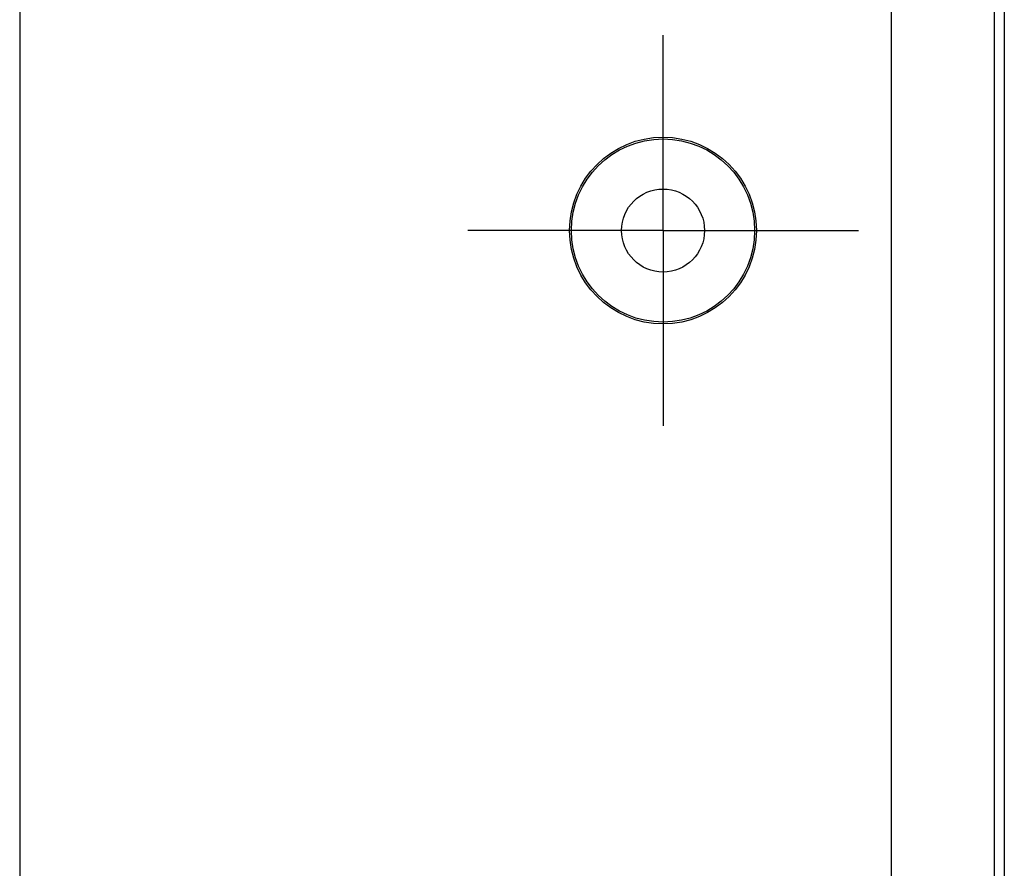
# Model space of a CAD drawing. Units: millimetres. Extents: x 0 to 841, y 0 to 594.
# Drawn here: x 352 to 400, y 372 to 413 of the extents above; entities that cross this region are included whole.
import ezdxf

# ---------------------------------------------------------------- set-up
doc = ezdxf.new("R2010")
doc.units = ezdxf.units.MM
doc.layers.add('LAYER_1', color=179, linetype='Continuous')
doc.layers.add('SLD-0', color=179, linetype='Continuous')

msp = doc.modelspace()

# ---------------------------------------------------------------- linework, layer by layer
at = {"layer": 'LAYER_1'}
for p, q in [((352.336, 447.002), (352.336, 287.425)), ((383.336, 408.213), (383.336, 412.626)), ((383.336, 403.213), (383.336, 408.213)), ((378.336, 403.213), (373.923, 403.213)), ((383.336, 403.213), (378.336, 403.213)), ((383.336, 403.213), (383.336, 398.213)), ((383.336, 403.213), (388.336, 403.213)), ((388.336, 403.213), (392.748, 403.213)), ((383.336, 398.213), (383.336, 393.801))]:
    msp.add_line(p, q, dxfattribs=at)
at = {"layer": 'SLD-0'}
for p, q in [((399.289, 432.131), (399.289, 302.296)), ((399.781, 432.131), (399.781, 302.296)), ((394.336, 429.213), (394.336, 305.213))]:
    msp.add_line(p, q, dxfattribs=at)
for radius in [4.5, 4.413, 2, 2]:
    msp.add_circle((383.336, 403.213), radius, dxfattribs=at)

doc.saveas('drawing.dxf')
